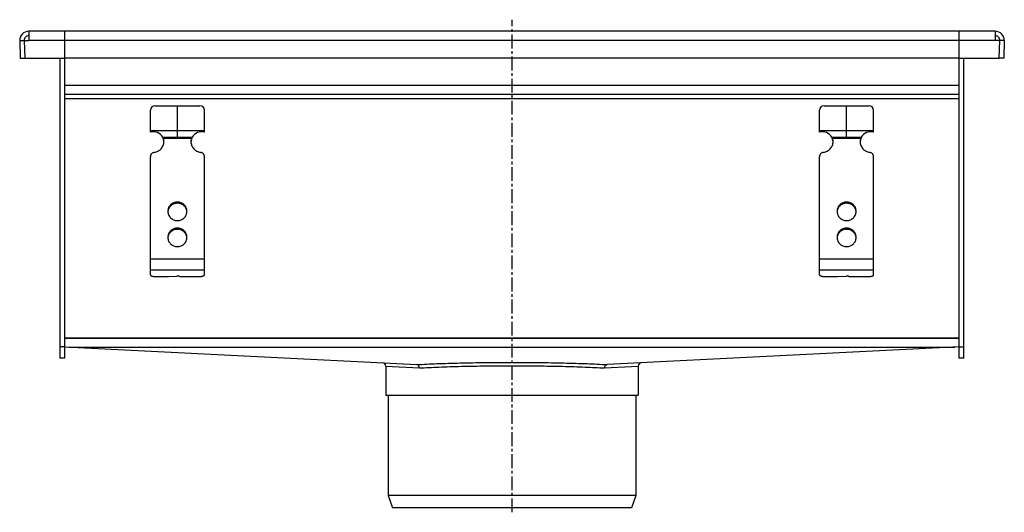
# Model space of a CAD drawing. Units: millimetres. Extents: x -503 to 456, y -443 to 270.
# Drawn here: x 11 to 448, y 51 to 269 of the extents above; entities that cross this region are included whole.
import ezdxf

# ---------------------------------------------------------------- set-up
doc = ezdxf.new("R2010")
doc.units = ezdxf.units.MM
doc.header["$LTSCALE"] = 16.335
doc.linetypes.add('CENTER', pattern=[0.6, 0.375, -0.075, 0.075, -0.075])
doc.layers.get('0').update_dxf_attribs({"linetype": 'CONTINUOUS'})
doc.layers.add('AXES', color=7, linetype='CONTINUOUS')

msp = doc.modelspace()

# ---------------------------------------------------------------- linework, layer by layer
at = {"color": 7, "linetype": 'Continuous'}
for p, q in [((15.04, 263.98), (15.04, 259.84)), ((444.04, 263.98), (15.04, 263.98)), ((31.04, 118.98), (31.04, 263.98)), ((428.04, 118.98), (428.04, 263.98)), ((444.04, 263.98), (444.04, 259.84)), ((11.04, 259.84), (13.04, 259.91)), ((11.04, 259.84), (11.31, 251.98)), ((13.04, 259.91), (13.31, 251.98)), ((13.04, 259.91), (15.04, 259.91)), ((13.04, 259.84), (15.04, 259.84)), ((446.04, 259.91), (444.04, 259.91)), ((446.04, 259.84), (444.04, 259.84)), ((445.76, 251.98), (446.04, 259.91)), ((448.04, 259.84), (446.04, 259.91)), ((448.04, 259.84), (447.76, 251.98)), ((11.31, 251.98), (13.31, 252.05)), ((13.31, 251.98), (31.04, 251.98)), ((29.04, 118.98), (29.04, 251.98)), ((428.04, 251.98), (31.04, 251.98)), ((428.04, 251.98), (445.76, 251.98)), ((430.04, 118.98), (430.04, 251.98)), ((447.76, 251.98), (445.77, 252.05)), ((428.04, 235.98), (31.04, 235.98)), ((69.04, 219.24), (69.04, 228.98)), ((71.04, 230.98), (91.04, 230.98)), ((81.04, 216.98), (81.04, 230.98)), ((93.04, 219.24), (93.04, 228.98)), ((366.04, 219.24), (366.04, 228.98)), ((368.04, 230.98), (388.04, 230.98)), ((378.04, 216.98), (378.04, 230.98)), ((390.04, 219.24), (390.04, 228.98)), ((69.04, 219.98), (93.04, 219.98)), ((366.04, 219.98), (390.04, 219.98)), ((74.56, 216.98), (87.52, 216.98)), ((74.82, 216.46), (74.82, 215.94)), ((87.26, 216.46), (87.26, 215.94)), ((371.56, 216.98), (384.52, 216.98)), ((371.82, 216.46), (371.82, 215.94)), ((384.26, 216.46), (384.26, 215.94)), ((69.04, 155.91), (69.04, 208.34)), ((93.04, 155.91), (93.04, 208.34)), ((366.04, 155.91), (366.04, 208.34)), ((390.04, 155.91), (390.04, 208.34)), ((72.04, 155.13), (77.04, 155.13)), ((77.04, 155.13), (80.79, 155.38)), ((82.04, 155.13), (90.04, 155.13)), ((369.04, 155.13), (374.04, 155.13)), ((374.04, 155.13), (377.79, 155.38)), ((379.04, 155.13), (387.04, 155.13)), ((31.04, 123.97), (187.36, 116.1)), ((428.04, 123.97), (271.72, 116.1)), ((31.04, 118.98), (29.04, 118.98)), ((430.04, 118.98), (428.04, 118.98)), ((173.54, 115.37), (173.54, 102.58)), ((285.54, 115.37), (285.54, 102.58)), ((173.54, 102.58), (285.54, 102.58)), ((284.54, 58.08), (174.54, 58.08)), ((174.54, 58.08), (176.54, 52.58)), ((284.54, 58.08), (282.54, 52.58)), ((282.54, 52.58), (176.54, 52.58))]:
    msp.add_line(p, q, dxfattribs=at)
at = {"color": 9, "linetype": 'Continuous'}
for p, q in [((444.04, 259.84), (15.04, 259.84)), ((428.04, 239.98), (31.04, 239.98)), ((428.04, 233.98), (31.04, 233.98)), ((87.26, 216.46), (74.82, 216.46)), ((384.26, 216.46), (371.82, 216.46)), ((81.04, 188.23), (81.04, 187.71)), ((378.04, 188.23), (378.04, 187.71)), ((81.04, 176.64), (81.04, 176.12)), ((378.04, 176.64), (378.04, 176.12)), ((93.04, 162.88), (69.04, 162.88)), ((390.04, 162.88), (366.04, 162.88)), ((93.04, 157.98), (69.04, 157.98)), ((390.04, 157.98), (366.04, 157.98)), ((31.04, 127.98), (428.04, 127.98)), ((31.04, 127.87), (428.04, 127.87)), ((31.04, 123.98), (29.04, 123.98)), ((32.98, 123.88), (426.1, 123.88)), ((428.04, 123.98), (430.04, 123.98)), ((173.54, 115.37), (188.42, 114.6)), ((270.65, 114.6), (285.54, 115.37))]:
    msp.add_line(p, q, dxfattribs=at)
at = {"color": 7, "linetype": 'Continuous'}
for centre, radius, start, end in [((15.04, 259.98), 4, 90, 182), ((444.04, 259.98), 4, 358, 90), ((15.04, 259.98), 2, 90, 182), ((444.04, 259.98), 2, 358, 90), ((71.04, 228.98), 2, 90, 180), ((91.04, 228.98), 2, 0, 90), ((368.04, 228.98), 2, 90, 180), ((388.04, 228.98), 2, 0, 90), ((70.28, 214.39), 5, 31.1032, 104.3302), ((91.8, 214.39), 5, 75.6698, 148.8968), ((367.28, 214.39), 5, 31.1032, 104.3302), ((388.8, 214.39), 5, 75.6698, 148.8968), ((71.37, 215.06), 3.72, 22.1385, 31.0665), ((70.36, 215.03), 4.68, 0.0083, 17.7225), ((70.35, 214.51), 4.69, 6.3381, 17.7061), ((70.37, 214.52), 4.67, 3.1615, 6.3221), ((91.72, 215.03), 4.68, 162.2775, 179.9917), ((91.71, 214.52), 4.67, 173.6779, 176.8385), ((91.73, 214.51), 4.69, 162.2939, 173.6619), ((90.7, 215.06), 3.71, 148.9196, 157.8754), ((368.37, 215.06), 3.72, 22.1385, 31.0665), ((367.36, 215.03), 4.68, 0.0083, 17.7225), ((367.35, 214.51), 4.69, 6.3381, 17.7061), ((367.37, 214.52), 4.67, 3.1615, 6.3221), ((388.72, 215.03), 4.68, 162.2775, 179.9917), ((388.71, 214.52), 4.67, 173.6779, 176.8385), ((388.73, 214.51), 4.69, 162.2939, 173.6619), ((387.7, 215.06), 3.71, 148.9196, 157.8754), ((80.75, 183.61), 3.97, 172.5564, 176.2571), ((80.76, 183.61), 3.97, 171.8321, 172.5569), ((81.31, 183.61), 3.97, 7.4431, 8.1679), ((81.32, 183.61), 3.97, 3.7429, 7.4436), ((377.75, 183.61), 3.97, 172.5564, 176.2571), ((377.76, 183.61), 3.97, 171.8321, 172.5569), ((378.31, 183.61), 3.97, 7.4431, 8.1679), ((378.32, 183.61), 3.97, 3.7429, 7.4436), ((80.75, 172.02), 3.97, 172.5564, 176.2571), ((80.76, 172.02), 3.97, 171.8321, 172.5569), ((81.31, 172.02), 3.97, 7.4431, 8.1679), ((81.32, 172.02), 3.97, 3.7429, 7.4436), ((377.75, 172.02), 3.97, 172.5564, 176.2571), ((377.76, 172.02), 3.97, 171.8321, 172.5569), ((378.31, 172.02), 3.97, 7.4431, 8.1679), ((378.32, 172.02), 3.97, 3.7429, 7.4436), ((172.04, 115.37), 1.5, 0, 87.1162), ((287.04, 115.37), 1.5, 92.8838, 180)]:
    msp.add_arc(centre, radius, start, end, dxfattribs=at)
for points, knots in [([(70.75, 210.26), (71.05, 210.3), (71.63, 210.43), (72.45, 210.77), (73.19, 211.25), (73.84, 211.85), (74.36, 212.56), (74.75, 213.34), (74.99, 214.17), (75.04, 214.75), (75.04, 215.04)], [0, 0, 0, 0, 0.127152, 0.253841, 0.379893, 0.505194, 0.62973, 0.753586, 0.87693, 1, 1, 1, 1]), ([(74.82, 215.94), (74.8, 216.03), (74.72, 216.38), (74.63, 216.72), (74.56, 216.98)], [0, 0, 0, 0, 0.2492, 1, 1, 1, 1]), ([(87.04, 215.04), (87.04, 214.75), (87.09, 214.17), (87.33, 213.34), (87.72, 212.56), (88.24, 211.85), (88.89, 211.25), (89.63, 210.77), (90.45, 210.43), (91.03, 210.3), (91.32, 210.26)], [0, 0, 0, 0, 0.12307, 0.246414, 0.37027, 0.494806, 0.620107, 0.746159, 0.872848, 1, 1, 1, 1]), ([(87.52, 216.98), (87.49, 216.89), (87.4, 216.55), (87.31, 216.2), (87.26, 215.94)], [0, 0, 0, 0, 0.249586, 1, 1, 1, 1]), ([(367.75, 210.26), (368.05, 210.3), (368.63, 210.43), (369.45, 210.77), (370.19, 211.25), (370.84, 211.85), (371.36, 212.56), (371.75, 213.34), (371.99, 214.17), (372.04, 214.75), (372.04, 215.04)], [0, 0, 0, 0, 0.127152, 0.253841, 0.379893, 0.505194, 0.62973, 0.753586, 0.87693, 1, 1, 1, 1]), ([(371.82, 215.94), (371.8, 216.03), (371.72, 216.38), (371.63, 216.72), (371.56, 216.98)], [0, 0, 0, 0, 0.2492, 1, 1, 1, 1]), ([(384.04, 215.04), (384.04, 214.75), (384.09, 214.17), (384.33, 213.34), (384.72, 212.56), (385.24, 211.85), (385.89, 211.25), (386.63, 210.77), (387.45, 210.43), (388.03, 210.3), (388.32, 210.26)], [0, 0, 0, 0, 0.12307, 0.246414, 0.37027, 0.494806, 0.620107, 0.746159, 0.872848, 1, 1, 1, 1]), ([(384.52, 216.98), (384.49, 216.89), (384.4, 216.55), (384.31, 216.2), (384.26, 215.94)], [0, 0, 0, 0, 0.249586, 1, 1, 1, 1]), ([(70.75, 210.26), (70.52, 210.22), (70.06, 210.08), (69.59, 209.71), (69.31, 209.33), (69.15, 209.02), (69.06, 208.69), (69.04, 208.46), (69.04, 208.34)], [0, 0, 0, 0, 0.253384, 0.504233, 0.629012, 0.753101, 0.876699, 1, 1, 1, 1]), ([(93.04, 208.34), (93.04, 208.46), (93.02, 208.69), (92.92, 209.02), (92.77, 209.33), (92.49, 209.71), (92.02, 210.08), (91.56, 210.22), (91.32, 210.26)], [0, 0, 0, 0, 0.123301, 0.246899, 0.370988, 0.495767, 0.746616, 1, 1, 1, 1]), ([(367.75, 210.26), (367.52, 210.22), (367.06, 210.08), (366.59, 209.71), (366.31, 209.33), (366.15, 209.02), (366.06, 208.69), (366.04, 208.46), (366.04, 208.34)], [0, 0, 0, 0, 0.253384, 0.504233, 0.629012, 0.753101, 0.876699, 1, 1, 1, 1]), ([(390.04, 208.34), (390.04, 208.46), (390.02, 208.69), (389.92, 209.02), (389.77, 209.33), (389.49, 209.71), (389.02, 210.08), (388.56, 210.22), (388.32, 210.26)], [0, 0, 0, 0, 0.123301, 0.246899, 0.370988, 0.495767, 0.746616, 1, 1, 1, 1]), ([(81.04, 188.23), (80.76, 188.23), (80.2, 188.18), (79.4, 187.94), (78.66, 187.56), (78.02, 187.05), (77.48, 186.42), (77.09, 185.71), (76.84, 184.93), (76.79, 184.39), (76.79, 184.13)], [0, 0, 0, 0, 0.12712, 0.253912, 0.380121, 0.505552, 0.630138, 0.753938, 0.877133, 1, 1, 1, 1]), ([(85.29, 184.13), (85.29, 184.39), (85.23, 184.93), (84.99, 185.71), (84.59, 186.42), (84.06, 187.05), (83.41, 187.56), (82.67, 187.94), (81.87, 188.18), (81.32, 188.23), (81.04, 188.23)], [0, 0, 0, 0, 0.122867, 0.246062, 0.369862, 0.494448, 0.619879, 0.746088, 0.87288, 1, 1, 1, 1]), ([(378.04, 188.23), (377.76, 188.23), (377.2, 188.18), (376.4, 187.94), (375.66, 187.56), (375.02, 187.05), (374.48, 186.42), (374.09, 185.71), (373.84, 184.93), (373.79, 184.39), (373.79, 184.13)], [0, 0, 0, 0, 0.12712, 0.253912, 0.380121, 0.505552, 0.630138, 0.753938, 0.877133, 1, 1, 1, 1]), ([(382.29, 184.13), (382.29, 184.39), (382.23, 184.93), (381.99, 185.71), (381.59, 186.42), (381.06, 187.05), (380.41, 187.56), (379.67, 187.94), (378.87, 188.18), (378.32, 188.23), (378.04, 188.23)], [0, 0, 0, 0, 0.122867, 0.246062, 0.369862, 0.494448, 0.619879, 0.746088, 0.87288, 1, 1, 1, 1]), ([(76.79, 184.13), (76.79, 183.86), (76.84, 183.32), (77.09, 182.54), (77.48, 181.83), (78.02, 181.2), (78.66, 180.69), (79.4, 180.31), (80.2, 180.07), (80.76, 180.02), (81.04, 180.02)], [0, 0, 0, 0, 0.122867, 0.246062, 0.369862, 0.494448, 0.619879, 0.746088, 0.87288, 1, 1, 1, 1]), ([(81.04, 187.71), (80.79, 187.71), (80.28, 187.67), (79.54, 187.47), (78.85, 187.15), (78.23, 186.72), (77.7, 186.19), (77.28, 185.57), (76.98, 184.9), (76.86, 184.41), (76.83, 184.17)], [0, 0, 0, 0, 0.126915, 0.253557, 0.379705, 0.505179, 0.629892, 0.753849, 0.877156, 1, 1, 1, 1]), ([(85.25, 184.17), (85.21, 184.41), (85.1, 184.9), (84.8, 185.57), (84.37, 186.19), (83.84, 186.72), (83.22, 187.15), (82.54, 187.47), (81.8, 187.67), (81.29, 187.71), (81.04, 187.71)], [0, 0, 0, 0, 0.122844, 0.246151, 0.370108, 0.494821, 0.620295, 0.746443, 0.873085, 1, 1, 1, 1]), ([(81.04, 180.02), (81.32, 180.02), (81.87, 180.07), (82.67, 180.31), (83.41, 180.69), (84.06, 181.2), (84.59, 181.83), (84.99, 182.54), (85.23, 183.32), (85.29, 183.86), (85.29, 184.13)], [0, 0, 0, 0, 0.12712, 0.253912, 0.380121, 0.505552, 0.630138, 0.753938, 0.877133, 1, 1, 1, 1]), ([(373.79, 184.13), (373.79, 183.86), (373.84, 183.32), (374.09, 182.54), (374.48, 181.83), (375.02, 181.2), (375.66, 180.69), (376.4, 180.31), (377.2, 180.07), (377.76, 180.02), (378.04, 180.02)], [0, 0, 0, 0, 0.122867, 0.246062, 0.369862, 0.494448, 0.619879, 0.746088, 0.87288, 1, 1, 1, 1]), ([(378.04, 187.71), (377.79, 187.71), (377.28, 187.67), (376.54, 187.47), (375.85, 187.15), (375.23, 186.72), (374.7, 186.19), (374.28, 185.57), (373.98, 184.9), (373.86, 184.41), (373.83, 184.17)], [0, 0, 0, 0, 0.126915, 0.253557, 0.379705, 0.505179, 0.629892, 0.753849, 0.877156, 1, 1, 1, 1]), ([(382.25, 184.17), (382.21, 184.41), (382.1, 184.9), (381.8, 185.57), (381.37, 186.19), (380.84, 186.72), (380.22, 187.15), (379.54, 187.47), (378.8, 187.67), (378.29, 187.71), (378.04, 187.71)], [0, 0, 0, 0, 0.122844, 0.246151, 0.370108, 0.494821, 0.620295, 0.746443, 0.873085, 1, 1, 1, 1]), ([(378.04, 180.02), (378.32, 180.02), (378.87, 180.07), (379.67, 180.31), (380.41, 180.69), (381.06, 181.2), (381.59, 181.83), (381.99, 182.54), (382.23, 183.32), (382.29, 183.86), (382.29, 184.13)], [0, 0, 0, 0, 0.12712, 0.253912, 0.380121, 0.505552, 0.630138, 0.753938, 0.877133, 1, 1, 1, 1]), ([(81.04, 176.64), (80.76, 176.64), (80.2, 176.59), (79.4, 176.35), (78.66, 175.97), (78.02, 175.46), (77.48, 174.83), (77.09, 174.12), (76.84, 173.34), (76.79, 172.8), (76.79, 172.53)], [0, 0, 0, 0, 0.12712, 0.253912, 0.380121, 0.505552, 0.630138, 0.753938, 0.877133, 1, 1, 1, 1]), ([(81.04, 176.12), (80.79, 176.12), (80.28, 176.08), (79.54, 175.88), (78.85, 175.56), (78.23, 175.13), (77.7, 174.6), (77.28, 173.98), (76.98, 173.3), (76.86, 172.82), (76.83, 172.58)], [0, 0, 0, 0, 0.126915, 0.253557, 0.379705, 0.505179, 0.629892, 0.753849, 0.877156, 1, 1, 1, 1]), ([(85.29, 172.53), (85.29, 172.8), (85.23, 173.34), (84.99, 174.12), (84.59, 174.83), (84.06, 175.46), (83.41, 175.97), (82.67, 176.35), (81.87, 176.59), (81.32, 176.64), (81.04, 176.64)], [0, 0, 0, 0, 0.122867, 0.246062, 0.369862, 0.494448, 0.619879, 0.746088, 0.87288, 1, 1, 1, 1]), ([(85.25, 172.58), (85.21, 172.82), (85.1, 173.3), (84.8, 173.98), (84.37, 174.6), (83.84, 175.13), (83.22, 175.56), (82.54, 175.88), (81.8, 176.08), (81.29, 176.12), (81.04, 176.12)], [0, 0, 0, 0, 0.122844, 0.246151, 0.370108, 0.494821, 0.620295, 0.746443, 0.873085, 1, 1, 1, 1]), ([(378.04, 176.64), (377.76, 176.64), (377.2, 176.59), (376.4, 176.35), (375.66, 175.97), (375.02, 175.46), (374.48, 174.83), (374.09, 174.12), (373.84, 173.34), (373.79, 172.8), (373.79, 172.53)], [0, 0, 0, 0, 0.12712, 0.253912, 0.380121, 0.505552, 0.630138, 0.753938, 0.877133, 1, 1, 1, 1]), ([(378.04, 176.12), (377.79, 176.12), (377.28, 176.08), (376.54, 175.88), (375.85, 175.56), (375.23, 175.13), (374.7, 174.6), (374.28, 173.98), (373.98, 173.3), (373.86, 172.82), (373.83, 172.58)], [0, 0, 0, 0, 0.126915, 0.253557, 0.379705, 0.505179, 0.629892, 0.753849, 0.877156, 1, 1, 1, 1]), ([(382.29, 172.53), (382.29, 172.8), (382.23, 173.34), (381.99, 174.12), (381.59, 174.83), (381.06, 175.46), (380.41, 175.97), (379.67, 176.35), (378.87, 176.59), (378.32, 176.64), (378.04, 176.64)], [0, 0, 0, 0, 0.122867, 0.246062, 0.369862, 0.494448, 0.619879, 0.746088, 0.87288, 1, 1, 1, 1]), ([(382.25, 172.58), (382.21, 172.82), (382.1, 173.3), (381.8, 173.98), (381.37, 174.6), (380.84, 175.13), (380.22, 175.56), (379.54, 175.88), (378.8, 176.08), (378.29, 176.12), (378.04, 176.12)], [0, 0, 0, 0, 0.122844, 0.246151, 0.370108, 0.494821, 0.620295, 0.746443, 0.873085, 1, 1, 1, 1]), ([(76.79, 172.53), (76.79, 172.27), (76.84, 171.73), (77.09, 170.95), (77.48, 170.24), (78.02, 169.61), (78.66, 169.1), (79.4, 168.72), (80.2, 168.48), (80.76, 168.43), (81.04, 168.43)], [0, 0, 0, 0, 0.122867, 0.246062, 0.369862, 0.494448, 0.619879, 0.746088, 0.87288, 1, 1, 1, 1]), ([(81.04, 168.43), (81.32, 168.43), (81.87, 168.48), (82.67, 168.72), (83.41, 169.1), (84.06, 169.61), (84.59, 170.24), (84.99, 170.95), (85.23, 171.73), (85.29, 172.27), (85.29, 172.53)], [0, 0, 0, 0, 0.12712, 0.253912, 0.380121, 0.505552, 0.630138, 0.753938, 0.877133, 1, 1, 1, 1]), ([(373.79, 172.53), (373.79, 172.27), (373.84, 171.73), (374.09, 170.95), (374.48, 170.24), (375.02, 169.61), (375.66, 169.1), (376.4, 168.72), (377.2, 168.48), (377.76, 168.43), (378.04, 168.43)], [0, 0, 0, 0, 0.122867, 0.246062, 0.369862, 0.494448, 0.619879, 0.746088, 0.87288, 1, 1, 1, 1]), ([(378.04, 168.43), (378.32, 168.43), (378.87, 168.48), (379.67, 168.72), (380.41, 169.1), (381.06, 169.61), (381.59, 170.24), (381.99, 170.95), (382.23, 171.73), (382.29, 172.27), (382.29, 172.53)], [0, 0, 0, 0, 0.12712, 0.253912, 0.380121, 0.505552, 0.630138, 0.753938, 0.877133, 1, 1, 1, 1]), ([(69.04, 155.91), (69.04, 155.88), (69.05, 155.83), (69.1, 155.75), (69.17, 155.67), (69.27, 155.6), (69.4, 155.54), (69.61, 155.44), (69.94, 155.34), (70.39, 155.25), (70.9, 155.18), (71.46, 155.14), (71.84, 155.13), (72.04, 155.13)], [0, 0, 0, 0, 0.023994, 0.050919, 0.08279, 0.120716, 0.165174, 0.216256, 0.337466, 0.481463, 0.643697, 0.818596, 1, 1, 1, 1]), ([(82.04, 155.13), (82.04, 155.14), (82.03, 155.16), (82.01, 155.19), (81.98, 155.22), (81.91, 155.26), (81.8, 155.3), (81.64, 155.34), (81.45, 155.37), (81.24, 155.39), (81.01, 155.39), (80.86, 155.39), (80.79, 155.38)], [0, 0, 0, 0, 0.022726, 0.049076, 0.081307, 0.120466, 0.220291, 0.346952, 0.495448, 0.659046, 0.829965, 1, 1, 1, 1]), ([(90.04, 155.13), (90.23, 155.13), (90.62, 155.14), (91.17, 155.18), (91.69, 155.25), (92.14, 155.34), (92.46, 155.44), (92.68, 155.54), (92.81, 155.6), (92.91, 155.67), (92.98, 155.75), (93.03, 155.83), (93.04, 155.88), (93.04, 155.91)], [0, 0, 0, 0, 0.181404, 0.356303, 0.518537, 0.662534, 0.783744, 0.834826, 0.879284, 0.91721, 0.949081, 0.976006, 1, 1, 1, 1]), ([(366.04, 155.91), (366.04, 155.88), (366.05, 155.83), (366.1, 155.75), (366.17, 155.67), (366.27, 155.6), (366.4, 155.54), (366.61, 155.44), (366.94, 155.34), (367.39, 155.25), (367.9, 155.18), (368.46, 155.14), (368.84, 155.13), (369.04, 155.13)], [0, 0, 0, 0, 0.023994, 0.050919, 0.08279, 0.120716, 0.165174, 0.216256, 0.337466, 0.481463, 0.643697, 0.818596, 1, 1, 1, 1]), ([(379.04, 155.13), (379.04, 155.14), (379.03, 155.16), (379.01, 155.19), (378.98, 155.22), (378.91, 155.26), (378.8, 155.3), (378.64, 155.34), (378.45, 155.37), (378.24, 155.39), (378.01, 155.39), (377.86, 155.39), (377.79, 155.38)], [0, 0, 0, 0, 0.022726, 0.049076, 0.081307, 0.120466, 0.220291, 0.346952, 0.495448, 0.659046, 0.829965, 1, 1, 1, 1]), ([(387.04, 155.13), (387.23, 155.13), (387.62, 155.14), (388.17, 155.18), (388.69, 155.25), (389.14, 155.34), (389.46, 155.44), (389.68, 155.54), (389.81, 155.6), (389.91, 155.67), (389.98, 155.75), (390.03, 155.83), (390.04, 155.88), (390.04, 155.91)], [0, 0, 0, 0, 0.181404, 0.356303, 0.518537, 0.662534, 0.783744, 0.834826, 0.879284, 0.91721, 0.949081, 0.976006, 1, 1, 1, 1]), ([(188.42, 114.6), (188.42, 114.79), (188.37, 115.16), (188.15, 115.64), (187.8, 115.99), (187.5, 116.09), (187.36, 116.1)], [0, 0, 0, 0, 0.283082, 0.548367, 0.785829, 1, 1, 1, 1]), ([(270.65, 114.6), (270.65, 114.79), (270.7, 115.16), (270.93, 115.64), (271.27, 115.99), (271.57, 116.09), (271.72, 116.1)], [0, 0, 0, 0, 0.283014, 0.548357, 0.785818, 1, 1, 1, 1])]:
    msp.add_open_spline(points, degree=3, knots=knots, dxfattribs=at)
at = {"color": 9, "linetype": 'Continuous'}
for points, knots in [([(187.36, 116.1), (190.32, 116.27), (196.7, 116.57), (206.84, 116.87), (217.95, 117.06), (225.62, 117.1), (229.54, 117.1)], [0, 0, 0, 0, 0.210605, 0.454465, 0.721345, 1, 1, 1, 1]), ([(188.42, 114.6), (191.3, 114.77), (197.53, 115.07), (207.41, 115.37), (218.24, 115.56), (225.72, 115.6), (229.54, 115.6)], [0, 0, 0, 0, 0.210511, 0.454353, 0.721274, 1, 1, 1, 1]), ([(229.54, 117.1), (233.46, 117.1), (241.13, 117.06), (252.23, 116.87), (262.37, 116.57), (268.76, 116.27), (271.72, 116.1)], [0, 0, 0, 0, 0.278655, 0.545535, 0.789396, 1, 1, 1, 1]), ([(229.54, 115.6), (233.36, 115.6), (240.84, 115.56), (251.66, 115.37), (261.55, 115.07), (267.77, 114.77), (270.65, 114.6)], [0, 0, 0, 0, 0.278726, 0.545647, 0.78949, 1, 1, 1, 1])]:
    msp.add_open_spline(points, degree=3, knots=knots, dxfattribs=at)
at = {"layer": 'AXES', "color": 7, "linetype": 'CENTER'}
msp.add_line((229.54, 50.58), (229.54, 269.12), dxfattribs=at)
at = {"layer": 'AXES', "color": 7, "linetype": 'Continuous'}
for p, q in [((174.54, 102.58), (174.54, 58.08)), ((284.54, 102.58), (284.54, 58.08))]:
    msp.add_line(p, q, dxfattribs=at)

doc.saveas('drawing.dxf')
